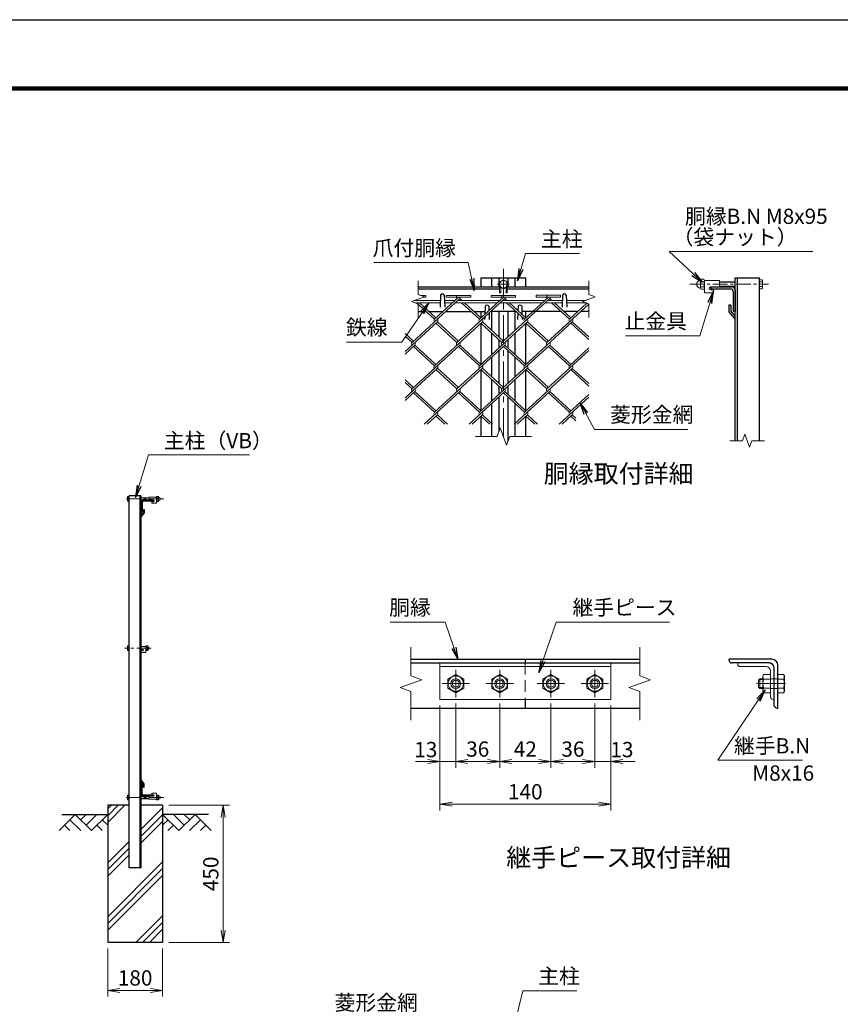
# Model space of a CAD drawing. Units: millimetres. Extents: x 0 to 8400, y 0 to 5940.
# Drawn here: x 3903 to 6593, y 2711 to 5940 of the extents above; entities that cross this region are included whole.
import ezdxf
from ezdxf.enums import TextEntityAlignment as Align

# ---------------------------------------------------------------- set-up
doc = ezdxf.new("R2010")
doc.units = ezdxf.units.MM
doc.header["$LTSCALE"] = 3
doc.header["$MEASUREMENT"] = 0
doc.header["$PDMODE"] = 35
doc.linetypes.add('CENTER', pattern=[50.8, 31.75, -6.35, 6.35, -6.35])
doc.linetypes.add('DASHED', pattern=[19.05, 12.7, -6.35])
for name, color, linetype in [('D-BGD', 7, 'Continuous'), ('D-STR1', 1, 'Continuous'), ('D-STR4', 7, 'Continuous'), ('D-TTL', 2, 'Continuous'), ('D-TTL-TXT', 7, 'Continuous')]:
    doc.layers.add(name, color=color, linetype=linetype)
for name, color, linetype, lineweight in [('D-BMK', 2, 'CENTER', 13), ('D-DCR-HCH', 7, 'Continuous', 13), ('D-STR-DIM', 7, 'Continuous', 13), ('D-STR-TXT', 7, 'Continuous', 13), ('D-STR2', 7, 'Continuous', 13), ('D-STR3', 3, 'Continuous', 13)]:
    doc.layers.add(name, color=color, linetype=linetype, lineweight=lineweight)
doc.styles.add('ゴシック', font='txt')
doc.dimstyles.new('STYLE', dxfattribs={"dimscale": 20, "dimtxt": 2.5, "dimasz": 2, "dimexe": 1, "dimexo": 1, "dimgap": 0.8, "dimtad": 1, "dimdsep": 46, "dimtxsty": 'ゴシック', "dimblk": 'OPEN', "dimcen": 1e-08, "dimclrd": 256, "dimclre": 256, "dimclrt": 256, "dimadec": 0, "dimazin": 2, "dimtfac": 1, "dimtmove": 2, "dimatfit": 3, "dimldrblk": 'OPEN', "dimfxl": 0, "dimtolj": 1, "dimtzin": 0, "dimlwd": -1, "dimlwe": -1, "dimarcsym": 0})

# ---------------------------------------------------------------- blocks, each defined once
blk = doc.blocks.new('_Open')
at = {"color": 0, "linetype": 'ByBlock', "lineweight": -2}
for p, q in [((-1, 0.167), (0, 0)), ((-1, -0.167), (0, 0)), ((0, 0), (-1, 0))]:
    blk.add_line(p, q, dxfattribs=at)
blk = doc.blocks.new('*D16')
at = {"layer": 'D-STR-DIM'}
for p, q in [((4191.5, 2893.9), (4191.5, 2736.6)), ((4371.5, 2893.9), (4371.5, 2736.6)), ((4231.5, 2756.6), (4331.5, 2756.6))]:
    blk.add_line(p, q, dxfattribs=at)
at = {"layer": 'Defpoints', "color": 0}
for p in [(4191.5, 2913.9), (4371.5, 2913.9), (4371.5, 2756.6)]:
    blk.add_point(p, dxfattribs=at)
at = {"layer": 'D-STR-DIM', "xscale": 40, "yscale": 40, "zscale": 40, "rotation": 180}
blk.add_blockref('_Open', (4191.5, 2756.6), dxfattribs=at)
at = {"layer": 'D-STR-DIM', "xscale": 40, "yscale": 40, "zscale": 40}
blk.add_blockref('_Open', (4371.5, 2756.6), dxfattribs=at)
at = {"layer": 'D-STR-DIM', "insert": (4281.5, 2797.6), "char_height": 50, "attachment_point": 5, "style": 'ゴシック'}
blk.add_mtext('\\A1;180', dxfattribs=at)
blk = doc.blocks.new('*D17')
at = {"layer": 'D-STR-DIM'}
for p, q in [((4391.5, 3363.9), (4590.5, 3363.9)), ((4570.5, 2953.9), (4570.5, 3323.9)), ((4391.5, 2913.9), (4590.5, 2913.9))]:
    blk.add_line(p, q, dxfattribs=at)
at = {"layer": 'Defpoints', "color": 0}
for p in [(4371.5, 3363.9), (4570.5, 3363.9), (4371.5, 2913.9)]:
    blk.add_point(p, dxfattribs=at)
at = {"layer": 'D-STR-DIM', "xscale": 40, "yscale": 40, "zscale": 40}
for p, rotation in [((4570.5, 3363.9), 90), ((4570.5, 2913.9), 270)]:
    blk.add_blockref('_Open', p, dxfattribs=dict(at, rotation=rotation))
at = {"layer": 'D-STR-DIM', "insert": (4529.5, 3138.9), "char_height": 50, "attachment_point": 5, "rotation": 90, "style": 'ゴシック'}
blk.add_mtext('\\A1;450', dxfattribs=at)
blk = doc.blocks.new('*D18')
at = {"layer": 'D-STR-DIM'}
for p, q in [((5280.7, 3690.8), (5280.7, 3347.1)), ((5840.7, 3690.8), (5840.7, 3347.1)), ((5320.7, 3367.1), (5800.7, 3367.1))]:
    blk.add_line(p, q, dxfattribs=at)
at = {"layer": 'Defpoints', "color": 0}
for p in [(5280.7, 3710.8), (5840.7, 3710.8), (5840.7, 3367.1)]:
    blk.add_point(p, dxfattribs=at)
at = {"layer": 'D-STR-DIM', "xscale": 40, "yscale": 40, "zscale": 40, "rotation": 180}
blk.add_blockref('_Open', (5280.7, 3367.1), dxfattribs=at)
at = {"layer": 'D-STR-DIM', "xscale": 40, "yscale": 40, "zscale": 40}
blk.add_blockref('_Open', (5840.7, 3367.1), dxfattribs=at)
at = {"layer": 'D-STR-DIM', "insert": (5560.7, 3408.1), "char_height": 50, "attachment_point": 5, "style": 'ゴシック'}
blk.add_mtext('\\A1;140', dxfattribs=at)
blk = doc.blocks.new('*D19')
at = {"layer": 'D-STR-DIM'}
for p, q in [((5788.7, 3697.8), (5788.7, 3487.1)), ((5840.7, 3690.8), (5840.7, 3487.1)), ((5748.7, 3507.1), (5708.7, 3507.1)), ((5788.7, 3507.1), (5840.7, 3507.1)), ((5880.7, 3507.1), (5920.7, 3507.1))]:
    blk.add_line(p, q, dxfattribs=at)
at = {"layer": 'Defpoints', "color": 0}
for p in [(5788.7, 3717.8), (5840.7, 3710.8), (5840.7, 3507.1)]:
    blk.add_point(p, dxfattribs=at)
at = {"layer": 'D-STR-DIM', "xscale": 40, "yscale": 40, "zscale": 40}
blk.add_blockref('_Open', (5788.7, 3507.1), dxfattribs=at)
at = {"layer": 'D-STR-DIM', "xscale": 40, "yscale": 40, "zscale": 40, "rotation": 180}
blk.add_blockref('_Open', (5840.7, 3507.1), dxfattribs=at)
at = {"layer": 'D-STR-DIM', "insert": (5877.4, 3546.5), "char_height": 50, "attachment_point": 5, "style": 'ゴシック'}
blk.add_mtext('\\A1;13', dxfattribs=at)
blk = doc.blocks.new('*D20')
at = {"layer": 'D-STR-DIM'}
for p, q in [((5644.7, 3697.8), (5644.7, 3487.1)), ((5788.7, 3697.8), (5788.7, 3487.1)), ((5684.7, 3507.1), (5748.7, 3507.1))]:
    blk.add_line(p, q, dxfattribs=at)
at = {"layer": 'Defpoints', "color": 0}
for p in [(5644.7, 3717.8), (5788.7, 3717.8), (5788.7, 3507.1)]:
    blk.add_point(p, dxfattribs=at)
at = {"layer": 'D-STR-DIM', "xscale": 40, "yscale": 40, "zscale": 40, "rotation": 180}
blk.add_blockref('_Open', (5644.7, 3507.1), dxfattribs=at)
at = {"layer": 'D-STR-DIM', "xscale": 40, "yscale": 40, "zscale": 40}
blk.add_blockref('_Open', (5788.7, 3507.1), dxfattribs=at)
at = {"layer": 'D-STR-DIM', "insert": (5716.7, 3548.1), "char_height": 50, "attachment_point": 5, "style": 'ゴシック'}
blk.add_mtext('\\A1;36', dxfattribs=at)
blk = doc.blocks.new('*D21')
at = {"layer": 'D-STR-DIM'}
for p, q in [((5476.7, 3697.8), (5476.7, 3487.1)), ((5644.7, 3697.8), (5644.7, 3487.1)), ((5516.7, 3507.1), (5604.7, 3507.1))]:
    blk.add_line(p, q, dxfattribs=at)
at = {"layer": 'Defpoints', "color": 0}
for p in [(5476.7, 3717.8), (5644.7, 3717.8), (5644.7, 3507.1)]:
    blk.add_point(p, dxfattribs=at)
at = {"layer": 'D-STR-DIM', "xscale": 40, "yscale": 40, "zscale": 40, "rotation": 180}
blk.add_blockref('_Open', (5476.7, 3507.1), dxfattribs=at)
at = {"layer": 'D-STR-DIM', "xscale": 40, "yscale": 40, "zscale": 40}
blk.add_blockref('_Open', (5644.7, 3507.1), dxfattribs=at)
at = {"layer": 'D-STR-DIM', "insert": (5560.7, 3548.1), "char_height": 50, "attachment_point": 5, "style": 'ゴシック'}
blk.add_mtext('\\A1;42', dxfattribs=at)
blk = doc.blocks.new('*D22')
at = {"layer": 'D-STR-DIM'}
for p, q in [((5332.7, 3697.8), (5332.7, 3487.1)), ((5476.7, 3697.8), (5476.7, 3487.1)), ((5372.7, 3507.1), (5436.7, 3507.1))]:
    blk.add_line(p, q, dxfattribs=at)
at = {"layer": 'Defpoints', "color": 0}
for p in [(5332.7, 3717.8), (5476.7, 3717.8), (5476.7, 3507.1)]:
    blk.add_point(p, dxfattribs=at)
at = {"layer": 'D-STR-DIM', "xscale": 40, "yscale": 40, "zscale": 40, "rotation": 180}
blk.add_blockref('_Open', (5332.7, 3507.1), dxfattribs=at)
at = {"layer": 'D-STR-DIM', "xscale": 40, "yscale": 40, "zscale": 40}
blk.add_blockref('_Open', (5476.7, 3507.1), dxfattribs=at)
at = {"layer": 'D-STR-DIM', "insert": (5404.7, 3548.1), "char_height": 50, "attachment_point": 5, "style": 'ゴシック'}
blk.add_mtext('\\A1;36', dxfattribs=at)
blk = doc.blocks.new('*D23')
at = {"layer": 'D-STR-DIM'}
for p, q in [((5280.7, 3690.8), (5280.7, 3487.1)), ((5332.7, 3697.8), (5332.7, 3487.1)), ((5240.7, 3507.1), (5200.7, 3507.1)), ((5280.7, 3507.1), (5332.7, 3507.1)), ((5372.7, 3507.1), (5412.7, 3507.1))]:
    blk.add_line(p, q, dxfattribs=at)
at = {"layer": 'Defpoints', "color": 0}
for p in [(5332.7, 3717.8), (5280.7, 3710.8), (5332.7, 3507.1)]:
    blk.add_point(p, dxfattribs=at)
at = {"layer": 'D-STR-DIM', "xscale": 40, "yscale": 40, "zscale": 40}
blk.add_blockref('_Open', (5280.7, 3507.1), dxfattribs=at)
at = {"layer": 'D-STR-DIM', "xscale": 40, "yscale": 40, "zscale": 40, "rotation": 180}
blk.add_blockref('_Open', (5332.7, 3507.1), dxfattribs=at)
at = {"layer": 'D-STR-DIM', "insert": (5234.5, 3546.5), "char_height": 50, "attachment_point": 5, "style": 'ゴシック'}
blk.add_mtext('\\A1;13', dxfattribs=at)

msp = doc.modelspace()

# ---------------------------------------------------------------- hatches: boundary and pattern name
at = {"layer": 'D-DCR-HCH'}
h = msp.add_hatch(dxfattribs=at)
h.set_pattern_fill('PLAST', color=256, scale=500, angle=45, style=0)
h.paths.add_polyline_path([(4371.528, 3363.917), (4301.528, 3363.917), (4301.528, 3158.917), (4261.528, 3158.917), (4261.528, 3363.917), (4191.528, 3363.917), (4191.528, 2913.917), (4371.528, 2913.917)])

# ---------------------------------------------------------------- linework, layer by layer
at = {"layer": 'D-BGD'}
for p, q in [((4041.528, 3333.917), (4191.528, 3333.917)), ((4521.528, 3333.917), (4371.528, 3333.917))]:
    msp.add_line(p, q, dxfattribs=at)
at = {"layer": 'D-BMK'}
for p, q in [((5488.935, 5123.434), (5488.935, 4573.434)), ((5508.935, 5072.434), (5468.935, 5072.434)), ((5332.693, 3807.812), (5332.693, 3717.812)), ((5476.693, 3807.812), (5476.693, 3717.812)), ((5644.693, 3807.812), (5644.693, 3717.812)), ((5788.693, 3807.812), (5788.693, 3717.812)), ((5287.693, 3762.812), (5377.693, 3762.812)), ((5431.693, 3762.812), (5521.693, 3762.812)), ((5599.693, 3762.812), (5689.693, 3762.812)), ((5743.693, 3762.812), (5833.693, 3762.812)), ((6318.248, 3762.812), (6415.048, 3762.812))]:
    msp.add_line(p, q, dxfattribs=at)
at = {"layer": 'D-BMK', "ltscale": 0.5}
for p, q in [((6099.778, 5072.434), (6358.246, 5072.434)), ((4375.762, 4368.417), (4246.528, 4368.417)), ((4334.525, 3878.917), (4246.528, 3878.917)), ((4375.762, 3389.417), (4246.528, 3389.417))]:
    msp.add_line(p, q, dxfattribs=at)
at = {"layer": 'D-DCR-HCH'}
for p, q in [((4085.104, 3333.917), (4031.892, 3280.705)), ((4085.104, 3333.917), (4138.316, 3280.705)), ((4102.842, 3316.18), (4120.579, 3333.917)), ((4120.579, 3298.442), (4156.054, 3333.917)), ((4138.316, 3280.705), (4191.528, 3333.917)), ((4424.74, 3280.705), (4371.528, 3333.917)), ((4442.478, 3298.442), (4407.003, 3333.917)), ((4477.952, 3333.917), (4424.74, 3280.705)), ((4460.308, 3316.087), (4442.478, 3333.917)), ((4477.952, 3333.917), (4531.164, 3280.705)), ((4049.63, 3298.442), (4067.448, 3280.705)), ((4067.367, 3316.18), (4103.004, 3280.705)), ((4156.054, 3298.442), (4173.872, 3280.705)), ((4173.791, 3316.18), (4191.528, 3298.523)), ((4389.266, 3316.18), (4371.528, 3298.523)), ((4407.003, 3298.442), (4389.184, 3280.705)), ((4495.69, 3316.18), (4460.052, 3280.705)), ((4513.427, 3298.442), (4495.608, 3280.705))]:
    msp.add_line(p, q, dxfattribs=at)
at = {"layer": 'D-STR-DIM'}
for p, q in [((5208.935, 5083.434), (5208.935, 5038.825)), ((5768.935, 5083.434), (5768.935, 5038.825)), ((5230.078, 5031.129), (5208.935, 5038.825)), ((5790.078, 5031.129), (5768.935, 5038.825)), ((5187.791, 5015.738), (5230.078, 5031.129)), ((5208.935, 5008.043), (5187.791, 5015.738)), ((5208.935, 5008.043), (5208.935, 4963.434)), ((5747.791, 5015.738), (5790.078, 5031.129)), ((5768.935, 5008.043), (5747.791, 5015.738)), ((5768.935, 5008.043), (5768.935, 4963.434)), ((5468.413, 4573.434), (5478.674, 4601.625)), ((5478.674, 4601.625), (5499.195, 4545.243)), ((5468.413, 4573.434), (5396.935, 4573.434)), ((5499.195, 4545.243), (5509.456, 4573.434)), ((5580.935, 4573.434), (5509.456, 4573.434)), ((6231.746, 4559.487), (6272.854, 4559.487)), ((6280.55, 4580.63), (6272.854, 4559.487)), ((6295.941, 4538.344), (6280.55, 4580.63)), ((6303.636, 4559.487), (6295.941, 4538.344)), ((6303.636, 4559.487), (6344.746, 4559.487)), ((5185.693, 3882.812), (5185.693, 3788.465)), ((5935.693, 3882.812), (5935.693, 3788.465)), ((5220.932, 3775.638), (5185.693, 3788.465)), ((5970.932, 3775.638), (5935.693, 3788.465)), ((5150.454, 3749.987), (5220.932, 3775.638)), ((5185.693, 3737.161), (5150.454, 3749.987)), ((5900.454, 3749.987), (5970.932, 3775.638)), ((5935.693, 3737.161), (5900.454, 3749.987)), ((5185.693, 3737.161), (5185.693, 3642.812)), ((5935.693, 3737.161), (5935.693, 3642.812))]:
    msp.add_line(p, q, dxfattribs=at)
at = {"layer": 'D-STR1'}
for p, q in [((5415.935, 5093.434), (5561.935, 5093.434)), ((5415.935, 5063.434), (5415.935, 5093.434)), ((5450.935, 5063.434), (5450.935, 5093.434)), ((5473.935, 5093.434), (5473.935, 5063.434)), ((5503.935, 5093.434), (5503.935, 5063.434)), ((5526.935, 5063.434), (5526.935, 5093.434)), ((5561.935, 5063.434), (5561.935, 5093.434)), ((6248.246, 4559.487), (6248.246, 5093.434)), ((6248.246, 5093.434), (6328.246, 5093.434)), ((6256.246, 4559.487), (6256.246, 5093.434)), ((6328.246, 4559.487), (6328.246, 5093.434)), ((5208.935, 5063.434), (5476.435, 5063.434)), ((5208.935, 5057.434), (5476.435, 5057.434)), ((5282.935, 5037.177), (5281.531, 4996.928)), ((5294.935, 5037.177), (5296.339, 4996.928)), ((5501.435, 5063.434), (5768.935, 5063.434)), ((5501.435, 5057.434), (5768.935, 5057.434)), ((5682.935, 5037.177), (5681.531, 4996.928)), ((5694.935, 5037.177), (5696.339, 4996.928)), ((6168.246, 5063.434), (6238.246, 5063.434)), ((6168.246, 5061.434), (6168.246, 5063.434)), ((6172.246, 5057.434), (6233.246, 5057.434)), ((6242.246, 5048.434), (6242.246, 4987.434)), ((6248.246, 5053.434), (6248.246, 4983.434)), ((5208.935, 4983.434), (5235.116, 4983.434)), ((5244.565, 4983.434), (5291.151, 4983.434)), ((5300.624, 4983.434), (5382.571, 4983.434)), ((5392.021, 4983.434), (5428.35, 4983.434)), ((5415.935, 4962.659), (5415.935, 4983.434)), ((5428.935, 5000.19), (5428.011, 4973.725)), ((5440.935, 5000.19), (5441.429, 4986.02)), ((5441.715, 4977.819), (5442.435, 4957.19)), ((5530.003, 4983.434), (5447.842, 4983.434)), ((5450.935, 4920.79), (5450.935, 4983.434)), ((5473.935, 4983.434), (5473.935, 4899.715)), ((5503.935, 4983.434), (5503.935, 4899.715)), ((5526.935, 4920.79), (5526.935, 4983.434)), ((5536.153, 4977.798), (5535.435, 4957.19)), ((5536.935, 5000.19), (5536.447, 4986.21)), ((5548.935, 5000.19), (5549.851, 4973.927)), ((5677.459, 4983.434), (5549.519, 4983.434)), ((5561.935, 4962.855), (5561.935, 4983.434)), ((5733.517, 4983.434), (5686.932, 4983.434)), ((5768.935, 4983.434), (5742.99, 4983.434)), ((6228.246, 5004.19), (6228.246, 4982.19)), ((6234.246, 5004.19), (6228.246, 5004.19)), ((6228.246, 4982.19), (6248.246, 4957.19)), ((6234.246, 5004.19), (6234.246, 4984.434)), ((6234.246, 4984.434), (6248.246, 4966.336)), ((6246.246, 4983.434), (6248.246, 4983.434)), ((5415.935, 4810.397), (5415.935, 4944.181)), ((5427.706, 4964.982), (5427.435, 4957.19)), ((5550.164, 4964.96), (5550.435, 4957.19)), ((5561.935, 4810.397), (5561.935, 4944.181)), ((5450.935, 4842.469), (5450.935, 4912.11)), ((5526.935, 4842.469), (5526.935, 4912.11)), ((5473.935, 4891.034), (5473.935, 4863.544)), ((5503.935, 4891.034), (5503.935, 4863.544)), ((5473.935, 4854.864), (5473.935, 4747.235)), ((5503.935, 4854.864), (5503.935, 4747.235)), ((5450.935, 4768.311), (5450.935, 4833.788)), ((5526.935, 4768.311), (5526.935, 4833.788)), ((5415.935, 4657.918), (5415.935, 4791.702)), ((5561.935, 4657.918), (5561.935, 4791.702)), ((5450.935, 4689.989), (5450.935, 4759.63)), ((5526.935, 4689.989), (5526.935, 4759.63)), ((5473.935, 4738.555), (5473.935, 4711.065)), ((5503.935, 4738.555), (5503.935, 4711.065)), ((5473.935, 4702.384), (5473.935, 4588.603)), ((5503.935, 4702.384), (5503.935, 4558.263)), ((5450.935, 4573.434), (5450.935, 4681.309)), ((5526.935, 4573.434), (5526.935, 4681.309)), ((5415.935, 4573.434), (5415.935, 4639.223)), ((5561.935, 4573.434), (5561.935, 4639.223)), ((4261.528, 3158.917), (4261.528, 4378.917)), ((4301.528, 4378.917), (4261.528, 4378.917)), ((4298.028, 3158.917), (4298.028, 4378.917)), ((4301.528, 3158.917), (4301.528, 4378.917)), ((4341.528, 4363.917), (4306.528, 4363.917)), ((4339.528, 4360.917), (4309.028, 4360.917)), ((4341.528, 4362.917), (4341.528, 4363.917)), ((4301.528, 4358.917), (4301.528, 4323.917)), ((4304.528, 4356.417), (4304.528, 4325.917)), ((4308.528, 4334.296), (4308.528, 4324.417)), ((4308.528, 4334.296), (4311.528, 4334.296)), ((4311.528, 4334.296), (4311.528, 4323.296)), ((4308.528, 4324.417), (4301.528, 4315.368)), ((4302.528, 4323.917), (4301.528, 4323.917)), ((4311.528, 4323.296), (4301.528, 4310.796)), ((4301.528, 4315.368), (4301.528, 4310.796)), ((5185.693, 3842.812), (5935.693, 3842.812)), ((5560.693, 3842.812), (5560.693, 3830.812)), ((6369.048, 3842.812), (6229.048, 3842.812)), ((6229.048, 3838.812), (6229.048, 3842.812)), ((5185.693, 3830.812), (5935.693, 3830.812)), ((6359.048, 3830.812), (6237.048, 3830.812)), ((6377.048, 3690.812), (6377.048, 3812.812)), ((6389.048, 3682.812), (6389.048, 3822.812)), ((5185.693, 3682.812), (5935.693, 3682.812)), ((5560.693, 3710.812), (5560.693, 3682.812)), ((6385.048, 3682.812), (6389.048, 3682.812)), ((4301.528, 3442.576), (4301.528, 3447.149)), ((4311.528, 3434.649), (4301.528, 3447.149)), ((4308.528, 3433.527), (4301.528, 3442.576)), ((4302.528, 3433.917), (4301.528, 3433.917)), ((4301.528, 3398.917), (4301.528, 3433.917)), ((4304.528, 3401.417), (4304.528, 3431.917)), ((4308.528, 3423.649), (4308.528, 3433.527)), ((4308.528, 3423.649), (4311.528, 3423.649)), ((4311.528, 3423.649), (4311.528, 3434.649)), ((4341.528, 3393.917), (4306.528, 3393.917)), ((4339.528, 3396.917), (4309.028, 3396.917)), ((4341.528, 3394.917), (4341.528, 3393.917)), ((4301.528, 3158.917), (4261.528, 3158.917))]:
    msp.add_line(p, q, dxfattribs=at)
at = {"layer": 'D-STR1', "color": 4, "linetype": 'DASHED', "lineweight": 13}
msp.add_line((5560.693, 3830.812), (5560.693, 3710.812), dxfattribs=at)
at = {"layer": 'D-STR1'}
for centre, radius, start, end in [((5288.935, 5034.677), 6.5, 22.619865, 157.380135), ((5688.935, 5034.677), 6.5, 22.619865, 157.380135), ((6172.246, 5061.434), 4, 180, 270), ((6233.246, 5048.434), 9, 0, 90), ((6238.246, 5053.434), 10, 0, 90), ((5434.935, 4997.69), 6.5, 22.619865, 157.380135), ((5542.935, 4997.69), 6.5, 22.619865, 157.380135), ((6246.246, 4987.434), 4, 180, 270), ((4306.528, 4358.917), 5, 90, 180), ((4309.028, 4356.417), 4.5, 90, 180), ((4339.528, 4362.917), 2, 270, 0), ((4302.528, 4325.917), 2, 270, 0), ((6369.048, 3822.812), 20, 0, 90), ((6237.048, 3838.812), 8, 180, 270), ((6359.048, 3812.812), 18, 0, 90), ((6385.048, 3690.812), 8, 180, 270), ((4302.528, 3431.917), 2, 0, 90), ((4306.528, 3398.917), 5, 180, 270), ((4309.028, 3401.417), 4.5, 180, 270), ((4339.528, 3394.917), 2, 0, 90)]:
    msp.add_arc(centre, radius, start, end, dxfattribs=at)
at = {"layer": 'D-STR2'}
for p, q in [((5346.322, 5025.309), (5189.405, 4881.521)), ((5205.013, 5019.677), (5203.193, 5021.344)), ((5263.121, 4957.75), (5204.271, 5011.677)), ((5267.858, 4962.09), (5213.744, 5011.677)), ((5216.562, 5036.049), (5234.13, 5036.049)), ((5226.011, 5029.649), (5234.13, 5029.649)), ((5234.13, 5029.649), (5234.13, 5036.049)), ((5341.586, 5029.649), (5263.121, 4957.75)), ((5301.586, 5029.649), (5301.586, 5036.049)), ((5301.586, 5036.049), (5381.586, 5036.049)), ((5301.586, 5029.649), (5335.161, 5029.649)), ((5493.659, 5025.417), (5336.743, 4881.629)), ((5341.586, 5029.649), (5381.586, 5029.649)), ((5342.996, 5019.677), (5341.586, 5020.968)), ((5352.469, 5019.677), (5346.322, 5025.309)), ((5410.577, 4957.75), (5351.726, 5011.677)), ((5415.313, 4962.09), (5361.199, 5011.677)), ((5381.586, 5029.649), (5381.586, 5036.049)), ((5489.041, 5029.649), (5410.577, 4957.75)), ((5449.041, 5029.649), (5449.041, 5036.049)), ((5449.041, 5036.049), (5529.041, 5036.049)), ((5449.041, 5029.649), (5482.617, 5029.649)), ((5641.115, 5025.417), (5484.198, 4881.629)), ((5490.451, 5019.677), (5488.923, 5021.077)), ((5489.041, 5029.649), (5529.041, 5029.649)), ((5499.924, 5019.677), (5493.659, 5025.417)), ((5558.032, 4957.75), (5499.181, 5011.677)), ((5562.769, 4962.09), (5508.655, 5011.677)), ((5529.041, 5029.649), (5529.041, 5036.049)), ((5636.607, 5029.75), (5558.032, 4957.75)), ((5596.607, 5029.75), (5596.607, 5036.15)), ((5596.607, 5036.15), (5676.607, 5036.15)), ((5596.607, 5029.75), (5630.182, 5029.75)), ((5768.935, 5007.207), (5631.76, 4881.51)), ((5637.906, 5019.677), (5636.378, 5021.077)), ((5636.607, 5029.75), (5676.607, 5029.75)), ((5647.38, 5019.677), (5641.115, 5025.417)), ((5705.488, 4957.75), (5646.637, 5011.677)), ((5710.224, 4962.09), (5656.11, 5011.677)), ((5676.607, 5029.75), (5676.607, 5036.15)), ((5762.807, 5010.273), (5705.488, 4957.75)), ((5272.488, 4949.188), (5166.435, 4852.009)), ((5419.932, 4949.178), (5263.015, 4805.39)), ((5336.743, 4881.629), (5267.751, 4944.848)), ((5341.479, 4885.97), (5272.488, 4949.188)), ((5567.387, 4949.178), (5410.47, 4805.39)), ((5484.198, 4881.629), (5415.207, 4944.848)), ((5488.935, 4885.97), (5419.943, 4949.188)), ((5714.843, 4949.178), (5557.926, 4805.39)), ((5631.76, 4881.51), (5562.651, 4944.837)), ((5636.497, 4885.85), (5567.387, 4949.178)), ((5768.935, 4890.931), (5710.106, 4944.837)), ((5768.935, 4899.611), (5714.843, 4949.178)), ((5194.024, 4885.97), (5166.435, 4911.25)), ((5189.287, 4881.629), (5166.435, 4902.57)), ((5198.76, 4872.949), (5166.435, 4843.328)), ((5346.216, 4872.949), (5189.287, 4729.15)), ((5263.015, 4805.39), (5194.024, 4868.609)), ((5267.751, 4809.73), (5198.76, 4872.949)), ((5493.671, 4872.949), (5336.743, 4729.15)), ((5410.47, 4805.39), (5341.479, 4868.609)), ((5415.207, 4809.73), (5346.216, 4872.949)), ((5641.115, 4872.938), (5484.198, 4729.15)), ((5557.926, 4805.39), (5488.935, 4868.609)), ((5562.662, 4809.73), (5493.671, 4872.949)), ((5768.935, 4854.945), (5631.653, 4729.15)), ((5705.369, 4805.379), (5636.791, 4868.219)), ((5710.106, 4809.719), (5641.115, 4872.938)), ((5768.935, 4863.626), (5705.369, 4805.379)), ((5272.488, 4796.709), (5166.435, 4699.529)), ((5419.943, 4796.709), (5263.015, 4652.911)), ((5336.742, 4729.151), (5267.751, 4792.369)), ((5341.479, 4733.49), (5272.488, 4796.709)), ((5567.399, 4796.709), (5410.47, 4652.911)), ((5484.198, 4729.15), (5415.62, 4791.991)), ((5488.935, 4733.49), (5419.943, 4796.709)), ((5714.843, 4796.698), (5557.926, 4652.911)), ((5631.653, 4729.15), (5562.662, 4792.369)), ((5636.39, 4733.49), (5567.399, 4796.709)), ((5768.935, 4738.452), (5710.106, 4792.358)), ((5768.935, 4747.132), (5714.843, 4796.698)), ((5194.024, 4733.49), (5166.435, 4758.771)), ((5189.287, 4729.15), (5166.435, 4750.09)), ((5198.76, 4720.47), (5166.435, 4690.849)), ((5263.015, 4652.911), (5194.024, 4716.129)), ((5267.751, 4657.251), (5198.76, 4720.47)), ((5346.216, 4720.47), (5229.407, 4613.434)), ((5410.47, 4652.911), (5341.479, 4716.129)), ((5415.207, 4657.251), (5346.215, 4720.471)), ((5493.671, 4720.47), (5376.862, 4613.434)), ((5557.926, 4652.911), (5488.935, 4716.129)), ((5562.662, 4657.251), (5493.671, 4720.47)), ((5641.127, 4720.47), (5524.317, 4613.434)), ((5705.381, 4652.911), (5636.39, 4716.129)), ((5710.118, 4657.251), (5641.127, 4720.47)), ((5768.935, 4702.466), (5671.773, 4613.434)), ((5768.935, 4711.147), (5705.381, 4652.911)), ((5272.488, 4644.23), (5238.88, 4613.434)), ((5296.623, 4613.434), (5267.751, 4639.89)), ((5306.096, 4613.434), (5272.488, 4644.23)), ((5419.943, 4644.23), (5386.335, 4613.434)), ((5444.078, 4613.434), (5415.207, 4639.89)), ((5453.552, 4613.434), (5419.943, 4644.23)), ((5567.399, 4644.23), (5533.791, 4613.434)), ((5591.534, 4613.434), (5562.662, 4639.89)), ((5601.007, 4613.434), (5567.399, 4644.23)), ((5714.854, 4644.23), (5681.246, 4613.434)), ((5726.435, 4624.938), (5710.118, 4639.89)), ((5726.435, 4633.618), (5714.854, 4644.23))]:
    msp.add_line(p, q, dxfattribs=at)
for centre, start, end in [((5341.586, 5029.649), 95, 222.5), ((5341.586, 5029.649), 317.5, 0), ((5489.041, 5029.649), 85, 222.5), ((5489.041, 5029.649), 317.5, 0), ((5636.607, 5029.75), 85, 222.5), ((5636.497, 5029.649), 317.5, 0.899047), ((5267.858, 4953.409), 137.5, 222.5), ((5267.858, 4953.409), 317.5, 42.5), ((5415.313, 4953.409), 137.5, 222.5), ((5415.313, 4953.409), 317.5, 42.5), ((5562.769, 4953.409), 137.5, 222.5), ((5562.769, 4953.409), 317.5, 42.5), ((5710.224, 4953.409), 137.5, 222.5), ((5710.224, 4953.409), 317.5, 42.5), ((5194.13, 4877.17), 137.5, 222.5), ((5194.13, 4877.17), 317.5, 42.5), ((5341.586, 4877.17), 137.5, 222.5), ((5341.586, 4877.17), 317.5, 42.5), ((5489.041, 4877.17), 137.5, 222.5), ((5489.041, 4877.17), 317.5, 42.5), ((5636.497, 4877.17), 137.5, 222.5), ((5636.497, 4877.17), 317.5, 42.5), ((5267.751, 4801.049), 137.5, 222.5), ((5267.751, 4801.049), 317.5, 42.5), ((5415.207, 4801.049), 137.5, 222.5), ((5415.207, 4801.049), 317.5, 42.5), ((5562.769, 4800.93), 137.5, 222.5), ((5562.769, 4800.93), 317.5, 42.5), ((5710.224, 4800.93), 137.5, 222.5), ((5710.224, 4800.93), 317.5, 42.5), ((5194.012, 4724.799), 137.5, 222.5), ((5194.012, 4724.799), 317.5, 42.5), ((5341.467, 4724.799), 137.5, 222.5), ((5341.467, 4724.799), 317.5, 42.5), ((5488.923, 4724.799), 137.5, 222.5), ((5488.923, 4724.799), 317.5, 42.5), ((5636.378, 4724.799), 137.5, 222.5), ((5636.378, 4724.799), 317.5, 42.5), ((5267.751, 4648.57), 137.5, 222.5), ((5267.751, 4648.57), 317.5, 42.5), ((5415.207, 4648.57), 137.5, 222.5), ((5415.207, 4648.57), 317.5, 42.5), ((5562.769, 4648.451), 137.5, 222.5), ((5562.769, 4648.451), 317.5, 42.5), ((5710.224, 4648.451), 137.5, 222.5), ((5710.224, 4648.451), 317.5, 42.5)]:
    msp.add_arc(centre, 6.424, start, end, dxfattribs=at)
at = {"layer": 'D-STR3'}
for p, q in [((5488.935, 5087.445), (5475.935, 5079.939)), ((5475.935, 5079.939), (5475.935, 5064.928)), ((5501.935, 5079.939), (5488.935, 5087.445)), ((5501.935, 5064.928), (5501.935, 5079.939)), ((6134.746, 5084.902), (6134.746, 5060.21)), ((6134.746, 5084.902), (6134.746, 5060.21)), ((6145.746, 5088.634), (6136.746, 5088.634)), ((6136.746, 5080.534), (6145.746, 5080.534)), ((6147.746, 5084.902), (6147.746, 5060.21)), ((6147.746, 5084.902), (6147.746, 5060.21)), ((6147.746, 5084.434), (6197.746, 5084.434)), ((6147.746, 5084.434), (6147.746, 5044.434)), ((6197.746, 5084.434), (6197.746, 5063.434)), ((6248.246, 5080.434), (6197.746, 5080.434)), ((6248.246, 5078.934), (6197.746, 5078.934)), ((6328.246, 5087.445), (6337.454, 5087.445)), ((6328.246, 5087.445), (6328.246, 5057.423)), ((6328.246, 5079.939), (6337.454, 5079.939)), ((6338.846, 5085.034), (6337.454, 5087.445)), ((6338.846, 5085.034), (6338.846, 5059.834)), ((5475.935, 5064.928), (5488.935, 5057.423)), ((5476.435, 5064.639), (5476.435, 5044.434)), ((5476.435, 5044.434), (5480.435, 5044.434)), ((5480.435, 5062.33), (5480.435, 5044.434)), ((5488.935, 5057.423), (5501.935, 5064.928)), ((5497.435, 5062.33), (5497.435, 5044.434)), ((5497.435, 5044.434), (5501.435, 5044.434)), ((5501.435, 5064.639), (5501.435, 5044.434)), ((6136.746, 5064.334), (6145.746, 5064.334)), ((6145.746, 5056.234), (6136.746, 5056.234)), ((6147.746, 5044.434), (6177.746, 5044.434)), ((6168.246, 5063.434), (6197.746, 5063.434)), ((6168.246, 5054.434), (6177.746, 5054.434)), ((6177.746, 5054.434), (6177.746, 5044.434)), ((6248.246, 5065.934), (6197.746, 5065.934)), ((6248.246, 5064.434), (6197.746, 5064.434)), ((6328.246, 5064.928), (6337.454, 5064.928)), ((6328.246, 5057.423), (6337.454, 5057.423)), ((6338.846, 5059.834), (6337.454, 5057.423)), ((5198.612, 5019.677), (5282.324, 5019.677)), ((5198.951, 5011.677), (5282.045, 5011.677)), ((5295.545, 5019.677), (5330.703, 5019.677)), ((5295.824, 5011.677), (5321.972, 5011.677)), ((5331.445, 5011.677), (5469.428, 5011.677)), ((5340.176, 5019.677), (5478.158, 5019.677)), ((5478.664, 5011.677), (5616.883, 5011.677)), ((5487.395, 5019.677), (5625.614, 5019.677)), ((5626.12, 5011.677), (5682.045, 5011.677)), ((5634.85, 5019.677), (5682.324, 5019.677)), ((5695.545, 5019.677), (5758.612, 5019.677)), ((5695.824, 5011.677), (5758.951, 5011.677)), ((4256.228, 4374.717), (4256.924, 4375.923)), ((4256.228, 4374.717), (4256.228, 4362.117)), ((4256.228, 4362.117), (4256.924, 4360.912)), ((4261.528, 4375.923), (4256.924, 4375.923)), ((4261.528, 4372.17), (4256.924, 4372.17)), ((4261.528, 4364.664), (4256.924, 4364.664)), ((4261.528, 4360.912), (4256.924, 4360.912)), ((4261.528, 4375.923), (4261.528, 4360.912)), ((4301.528, 4372.417), (4326.778, 4372.417)), ((4301.528, 4371.667), (4326.778, 4371.667)), ((4301.528, 4365.167), (4326.778, 4365.167)), ((4301.528, 4364.417), (4326.778, 4364.417)), ((4326.778, 4374.417), (4326.778, 4363.917)), ((4351.778, 4374.417), (4326.778, 4374.417)), ((4341.528, 4363.917), (4326.778, 4363.917)), ((4336.778, 4359.417), (4336.778, 4354.417)), ((4341.528, 4359.417), (4336.778, 4359.417)), ((4351.778, 4374.651), (4351.778, 4362.305)), ((4351.778, 4374.651), (4351.778, 4362.305)), ((4351.778, 4374.417), (4351.778, 4354.417)), ((4352.778, 4376.517), (4357.278, 4376.517)), ((4357.278, 4372.467), (4352.778, 4372.467)), ((4357.278, 4364.367), (4352.778, 4364.367)), ((4352.778, 4360.317), (4357.278, 4360.317)), ((4358.278, 4374.651), (4358.278, 4362.305)), ((4358.278, 4374.651), (4358.278, 4362.305)), ((4351.778, 4354.417), (4336.778, 4354.417)), ((4256.228, 3885.217), (4256.924, 3886.423)), ((4256.228, 3885.217), (4256.228, 3872.617)), ((4261.528, 3886.423), (4256.924, 3886.423)), ((4261.528, 3882.67), (4256.924, 3882.67)), ((4261.528, 3875.164), (4256.924, 3875.164)), ((4261.528, 3886.423), (4261.528, 3871.412)), ((4316.528, 3884.917), (4301.528, 3884.917)), ((4316.528, 3871.412), (4316.528, 3886.423)), ((4316.528, 3886.423), (4322.303, 3886.423)), ((4316.528, 3884.917), (4316.528, 3864.917)), ((4316.528, 3882.67), (4322.303, 3882.67)), ((4316.528, 3875.164), (4322.303, 3875.164)), ((4322.303, 3886.423), (4323.028, 3885.167)), ((4323.028, 3872.667), (4323.028, 3885.167)), ((4323.028, 3882.917), (4325.328, 3882.917)), ((4323.028, 3874.917), (4325.328, 3874.917)), ((4325.328, 3882.917), (4325.328, 3874.917)), ((4325.328, 3882.917), (4326.528, 3881.717)), ((4325.328, 3874.917), (4326.528, 3876.117)), ((4326.528, 3881.717), (4326.528, 3876.117)), ((4256.228, 3872.617), (4256.924, 3871.412)), ((4261.528, 3871.412), (4256.924, 3871.412)), ((4306.278, 3874.417), (4301.528, 3874.417)), ((4306.278, 3869.917), (4301.528, 3869.917)), ((4301.528, 3869.917), (4301.528, 3864.917)), ((4316.528, 3864.917), (4301.528, 3864.917)), ((4316.528, 3871.412), (4322.303, 3871.412)), ((4322.303, 3871.412), (4323.028, 3872.667)), ((5280.693, 3830.812), (5840.693, 3830.812)), ((5280.693, 3830.812), (5280.693, 3710.812)), ((5280.693, 3818.812), (5840.693, 3818.812)), ((5840.693, 3830.812), (5840.693, 3710.812)), ((6257.048, 3830.812), (6257.048, 3826.812)), ((6257.048, 3830.812), (6357.048, 3830.812)), ((6265.048, 3818.812), (6349.048, 3818.812)), ((6377.048, 3810.812), (6377.048, 3710.812)), ((5332.693, 3792.835), (5306.693, 3777.824)), ((5306.693, 3777.824), (5306.693, 3747.801)), ((5358.693, 3777.824), (5332.693, 3792.835)), ((5358.693, 3747.801), (5358.693, 3777.824)), ((5476.693, 3792.835), (5450.693, 3777.824)), ((5450.693, 3777.824), (5450.693, 3747.801)), ((5502.693, 3777.824), (5476.693, 3792.835)), ((5502.693, 3747.801), (5502.693, 3777.824)), ((5644.693, 3792.835), (5618.693, 3777.824)), ((5618.693, 3777.824), (5618.693, 3747.801)), ((5670.693, 3777.824), (5644.693, 3792.835)), ((5670.693, 3747.801), (5670.693, 3777.824)), ((5788.693, 3792.835), (5762.693, 3777.824)), ((5762.693, 3777.824), (5762.693, 3747.801)), ((5814.693, 3777.824), (5788.693, 3792.835)), ((5814.693, 3747.801), (5814.693, 3777.824)), ((6329.848, 3778.812), (6325.048, 3774.012)), ((6339.048, 3778.812), (6329.848, 3778.812)), ((6329.848, 3746.812), (6329.848, 3778.812)), ((6341.947, 3792.835), (6339.048, 3787.812)), ((6339.048, 3787.812), (6339.048, 3737.812)), ((6365.048, 3792.835), (6341.947, 3792.835)), ((6365.048, 3777.824), (6341.947, 3777.824)), ((6365.048, 3802.812), (6365.048, 3718.812)), ((6365.048, 3792.835), (6365.048, 3732.79)), ((6389.048, 3778.812), (6365.048, 3778.812)), ((6389.048, 3732.79), (6389.048, 3792.835)), ((6389.048, 3792.835), (6407.464, 3792.835)), ((6389.048, 3777.824), (6407.464, 3777.824)), ((6410.248, 3788.012), (6407.464, 3792.835)), ((6410.248, 3737.612), (6410.248, 3788.012)), ((5306.693, 3747.801), (5332.693, 3732.79)), ((5332.693, 3732.79), (5358.693, 3747.801)), ((5450.693, 3747.801), (5476.693, 3732.79)), ((5476.693, 3732.79), (5502.693, 3747.801)), ((5618.693, 3747.801), (5644.693, 3732.79)), ((5644.693, 3732.79), (5670.693, 3747.801)), ((5762.693, 3747.801), (5788.693, 3732.79)), ((5788.693, 3732.79), (5814.693, 3747.801)), ((6325.048, 3751.612), (6325.048, 3774.012)), ((6329.848, 3746.812), (6325.048, 3751.612)), ((6339.048, 3775.812), (6326.848, 3775.812)), ((6339.048, 3749.812), (6326.848, 3749.812)), ((6339.048, 3746.812), (6329.848, 3746.812)), ((6365.048, 3747.801), (6341.947, 3747.801)), ((6389.048, 3746.812), (6365.048, 3746.812)), ((6389.048, 3747.801), (6407.464, 3747.801)), ((6341.947, 3732.79), (6339.048, 3737.812)), ((6365.048, 3732.79), (6341.947, 3732.79)), ((6389.048, 3732.79), (6407.464, 3732.79)), ((6410.248, 3737.612), (6407.464, 3732.79)), ((5280.693, 3710.812), (5840.693, 3710.812)), ((6373.048, 3710.812), (6377.048, 3710.812)), ((4256.228, 3395.717), (4256.924, 3396.923)), ((4256.228, 3383.117), (4256.228, 3395.717)), ((4261.528, 3396.923), (4256.924, 3396.923)), ((4261.528, 3393.17), (4256.924, 3393.17)), ((4261.528, 3381.912), (4261.528, 3396.923)), ((4301.528, 3393.417), (4326.778, 3393.417)), ((4301.528, 3392.667), (4326.778, 3392.667)), ((4341.528, 3393.917), (4326.778, 3393.917)), ((4326.778, 3383.417), (4326.778, 3393.917)), ((4351.778, 3403.417), (4336.778, 3403.417)), ((4336.778, 3398.417), (4336.778, 3403.417)), ((4341.528, 3398.417), (4336.778, 3398.417)), ((4351.778, 3383.417), (4351.778, 3403.417)), ((4351.778, 3383.183), (4351.778, 3395.529)), ((4351.778, 3383.183), (4351.778, 3395.529)), ((4352.778, 3397.517), (4357.278, 3397.517)), ((4357.278, 3393.467), (4352.778, 3393.467)), ((4358.278, 3383.183), (4358.278, 3395.529)), ((4358.278, 3383.183), (4358.278, 3395.529)), ((4256.228, 3383.117), (4256.924, 3381.912)), ((4261.528, 3385.664), (4256.924, 3385.664)), ((4261.528, 3381.912), (4256.924, 3381.912)), ((4301.528, 3386.167), (4326.778, 3386.167)), ((4301.528, 3385.417), (4326.778, 3385.417)), ((4351.778, 3383.417), (4326.778, 3383.417)), ((4357.278, 3385.367), (4352.778, 3385.367)), ((4352.778, 3381.317), (4357.278, 3381.317))]:
    msp.add_line(p, q, dxfattribs=at)
for centre, radius in [((5488.935, 5072.434), 12.5), ((5332.693, 3762.812), 25), ((5332.693, 3762.812), 16), ((5476.693, 3762.812), 25), ((5476.693, 3762.812), 16), ((5644.693, 3762.812), 25), ((5644.693, 3762.812), 16), ((5788.693, 3762.812), 25), ((5788.693, 3762.812), 16), ((5332.693, 3762.812), 11.2), ((5476.693, 3762.812), 11.2), ((5644.693, 3762.812), 11.2), ((5788.693, 3762.812), 11.2)]:
    msp.add_circle(centre, radius, dxfattribs=at)
for centre, radius, start, end in [((6135.746, 5072.434), 13, 97.168063, 262.831937), ((6133.999, 5086.324), 1, 277.168063, 350.160837), ((6139.821, 5084.584), 5.085, 127.210895, 232.789105), ((6152.148, 5072.434), 17.402, 152.260627, 207.739373), ((6142.67, 5084.584), 5.085, 307.210895, 52.789105), ((6130.343, 5072.434), 17.402, 332.260627, 27.739373), ((6331.969, 5083.692), 6.645, 325.61585, 34.38415), ((6313.776, 5072.434), 24.839, 342.412098, 17.587902), ((6133.999, 5058.543), 1, 16.579811, 82.831937), ((6139.845, 5060.284), 5.1, 127.425054, 232.574946), ((6142.646, 5060.284), 5.1, 307.425054, 52.574946), ((6168.246, 5058.934), 4.5, 90, 270), ((6331.969, 5061.175), 6.645, 325.61585, 34.38415), ((4259.666, 4374.046), 3.323, 145.61585, 214.38415), ((4268.763, 4368.417), 12.419, 162.412098, 197.587902), ((4259.666, 4362.788), 3.323, 145.61585, 214.38415), ((4341.528, 4361.667), 2.25, 270, 90), ((4354.316, 4374.492), 2.543, 127.210895, 232.789105), ((4360.48, 4368.417), 8.701, 152.260627, 207.739373), ((4354.328, 4362.342), 2.55, 127.425054, 232.574946), ((4355.741, 4374.492), 2.543, 307.210895, 52.789105), ((4349.577, 4368.417), 8.701, 332.260627, 27.739373), ((4355.729, 4362.342), 2.55, 307.425054, 52.574946), ((4358.652, 4375.362), 0.5, 189.839163, 262.831937), ((4358.652, 4361.472), 0.5, 97.168063, 163.420189), ((4357.778, 4368.417), 6.5, 277.168063, 82.831937), ((4259.666, 3884.546), 3.323, 145.61585, 214.38415), ((4268.763, 3878.917), 12.419, 162.412098, 197.587902), ((4259.666, 3873.288), 3.323, 145.61585, 214.38415), ((4319.561, 3884.546), 3.323, 325.615862, 34.384138), ((4310.464, 3878.917), 12.419, 342.412105, 17.587895), ((4319.561, 3873.288), 3.323, 325.615852, 34.384157), ((4306.278, 3872.167), 2.25, 270, 90), ((6265.048, 3826.812), 8, 180, 270), ((6349.048, 3802.812), 16, 0, 90), ((6357.048, 3810.812), 20, 0, 90), ((6352.916, 3785.329), 13.29, 145.615852, 214.384157), ((6389.303, 3762.812), 49.678, 162.412105, 197.587895), ((6396.496, 3785.329), 13.29, 325.61585, 34.38415), ((6360.108, 3762.812), 49.678, 342.412098, 17.587902), ((6352.916, 3740.296), 13.29, 145.615862, 214.384138), ((6396.496, 3740.296), 13.29, 325.61585, 34.38415), ((6373.048, 3718.812), 8, 180, 270), ((4259.666, 3395.046), 3.323, 145.61585, 214.38415), ((4268.763, 3389.417), 12.419, 162.412098, 197.587902), ((4341.528, 3396.167), 2.25, 270, 90), ((4354.328, 3395.492), 2.55, 127.425054, 232.574946), ((4360.48, 3389.417), 8.701, 152.260627, 207.739373), ((4355.729, 3395.492), 2.55, 307.425054, 52.574946), ((4349.577, 3389.417), 8.701, 332.260627, 27.739373), ((4358.652, 3396.362), 0.5, 196.579811, 262.831937), ((4357.778, 3389.417), 6.5, 277.168063, 82.831937), ((4259.666, 3383.788), 3.323, 145.61585, 214.38415), ((4354.316, 3383.342), 2.543, 127.210895, 232.789105), ((4355.741, 3383.342), 2.543, 307.210895, 52.789105), ((4358.652, 3382.472), 0.5, 97.168063, 170.160837)]:
    msp.add_arc(centre, radius, start, end, dxfattribs=at)
at = {"layer": 'D-STR4'}
for p, q in [((4191.528, 3363.917), (4191.528, 2913.917)), ((4261.528, 3363.917), (4191.528, 3363.917)), ((4371.528, 3363.917), (4301.528, 3363.917)), ((4371.528, 3363.917), (4371.528, 2913.917)), ((4371.528, 2913.917), (4191.528, 2913.917))]:
    msp.add_line(p, q, dxfattribs=at)
at = {"layer": 'D-TTL'}
msp.add_lwpolyline([(0, 5940), (8400, 5940), (8400, 0), (0, 0)], close=True, dxfattribs=at)
at = {"layer": 'D-TTL', "color": 7}
for points in [[(270, 5720), (8130, 5720), (8130, 220), (270, 220)], [(272.5, 5717.5), (8127.5, 5717.5), (8127.5, 222.5), (272.5, 222.5)], [(275, 5715), (8125, 5715), (8125, 225), (275, 225)], [(277.5, 5712.5), (8122.5, 5712.5), (8122.5, 227.5), (277.5, 227.5)], [(280, 5710), (8120, 5710), (8120, 230), (280, 230)]]:
    msp.add_lwpolyline(points, close=True, dxfattribs=at)

# ---------------------------------------------------------------- texts
at = {"layer": 'D-STR-TXT', "style": 'ゴシック'}
for s, p in [('胴縁B.N M8x95', (6084.385, 5270.3)), ('主柱', (5612.125, 5195.921)), ('（袋ナット）', (6043.776, 5202.415)), ('爪付胴縁', (5060.367, 5166.533)), ('止金具', (5886.052, 4926.375)), ('鉄線', (4972.675, 4906.161)), ('菱形金網', (5838.865, 4620.011)), ('主柱（VB）', (4375.757, 4534.634)), ('胴縁', (5114.421, 3987.387)), ('継手ピース', (5715.448, 3987.514)), ('継手B.N', (6245.204, 3533.938)), ('M8x16', (6304.835, 3444.385)), ('主柱', (5603.251, 2778.479)), ('菱形金網', (4935.567, 2691.717))]:
    msp.add_text(s, height=50, dxfattribs=at).set_placement(p)
at = {"layer": 'D-TTL-TXT', "linetype": 'Continuous', "style": 'ゴシック'}
for s, p in [('胴縁取付詳細', (5866.59, 4443.495)), ('継手ピース取付詳細', (5866.59, 3184.68))]:
    msp.add_text(s, height=60, dxfattribs=at).set_placement(p, align=Align.MIDDLE)

# ---------------------------------------------------------------- dimensions: what is measured, and where the dimension line sits
at = {"layer": 'D-STR-DIM'}
for base, p1, p2, picture, middle in [((5332.693, 3507.099), (5280.693, 3710.812), (5332.693, 3717.812), '*D23', (5234.532, 3546.544)), ((5840.693, 3507.099), (5788.693, 3717.812), (5840.693, 3710.812), '*D19', (5877.45, 3546.544))]:
    dim = msp.add_linear_dim(base=base, p1=p1, p2=p2, text='13', dimstyle='STYLE', override={"dimlfac": 1}, dxfattribs=at)
    dim.commit()
    dim.dimension.update_dxf_attribs({"geometry": picture, "text_midpoint": middle, "dimtype": 160})
for base, p1, p2, text, picture, middle in [((5476.693, 3507.099), (5332.693, 3717.812), (5476.693, 3717.812), '36', '*D22', (5404.693, 3548.099)), ((5644.693, 3507.099), (5476.693, 3717.812), (5644.693, 3717.812), '42', '*D21', (5560.693, 3548.099)), ((5788.693, 3507.099), (5644.693, 3717.812), (5788.693, 3717.812), '36', '*D20', (5716.693, 3548.099)), ((5840.693, 3367.099), (5280.693, 3710.812), (5840.693, 3710.812), '140', '*D18', (5560.693, 3408.099))]:
    dim = msp.add_linear_dim(base=base, p1=p1, p2=p2, text=text, dimstyle='STYLE', override={"dimlfac": 1}, dxfattribs=at)
    dim.commit()
    dim.dimension.update_dxf_attribs({"geometry": picture, "text_midpoint": middle})
dim = msp.add_linear_dim(base=(4570.54, 3363.917), p1=(4371.528, 2913.917), p2=(4371.528, 3363.917), angle=90, dimstyle='STYLE', dxfattribs=at)
dim.commit()
dim.dimension.update_dxf_attribs({"geometry": '*D17', "text_midpoint": (4529.54, 3138.917)})
dim = msp.add_linear_dim(base=(4371.528, 2756.601), p1=(4191.528, 2913.917), p2=(4371.528, 2913.917), dimstyle='STYLE', dxfattribs=at)
dim.commit()
dim.dimension.update_dxf_attribs({"geometry": '*D16', "text_midpoint": (4281.528, 2797.601)})

# ---------------------------------------------------------------- leaders
at = {"layer": 'D-STR-TXT'}
for points in [[(5535.181, 5083.887), (5561.201, 5172.942), (5738.521, 5172.942)], [(6140.631, 5079.309), (6031.939, 5180.323), (6502.913, 5180.323)], [(5393.396, 5051.766), (5373.474, 5143.3), (5064.428, 5143.3)], [(6178.076, 5049.952), (6133.169, 4902.888), (5889.351, 4902.888)], [(5244.962, 5011.677), (5155.832, 4882.546), (4974.959, 4882.546)], [(5740.848, 4683.363), (5787.687, 4596.524), (6093.18, 4596.524)], [(4282.559, 4373.22), (4324.834, 4512.796), (4656.214, 4512.796)], [(5339.103, 3842.812), (5297.578, 3964.153), (5117.974, 3964.153)], [(5605.231, 3799.058), (5662.24, 3964.153), (6033.468, 3964.153)], [(6347.3, 3741.968), (6191.996, 3511.339), (6469.316, 3511.339)], [(5523.055, 2635.516), (5552.327, 2755.499), (5729.647, 2755.499)]]:
    msp.add_leader(points, dimstyle='STYLE', override={"dimgap": 0.8, "dimtad": 1}, dxfattribs=at)

doc.saveas('drawing.dxf')
